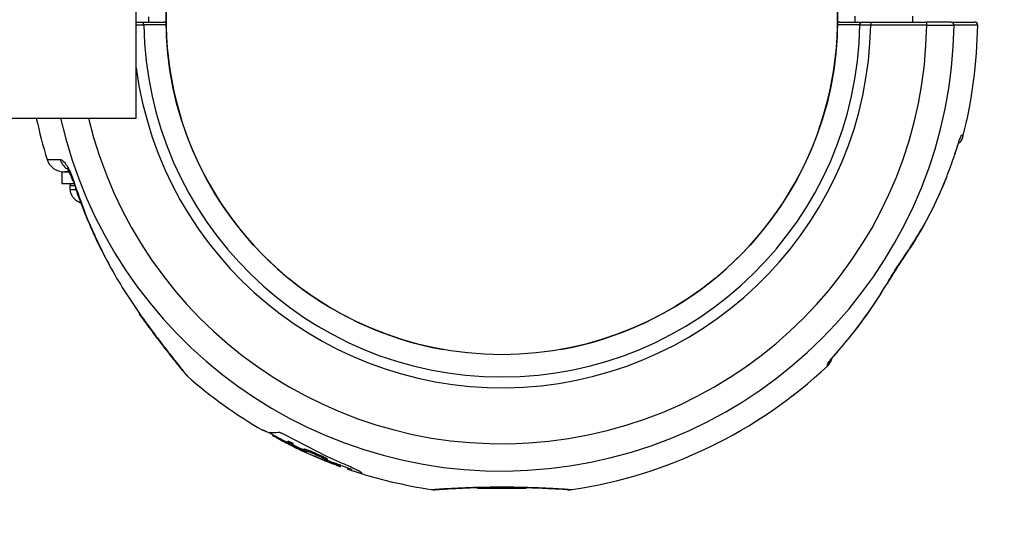
# Model space of a CAD drawing. Units: millimetres. Extents: x 868 to 12393, y 765 to 11848.
# Drawn here: x 7215 to 7382, y 4437 to 4522 of the extents above; entities that cross this region are included whole.
import ezdxf

# ---------------------------------------------------------------- set-up
doc = ezdxf.new("R2010")
doc.units = ezdxf.units.MM
doc.header["$LTSCALE"] = 200
doc.layers.add('OTWORY_MONTAŻOWE', color=1, linetype='Continuous')

msp = doc.modelspace()

# ---------------------------------------------------------------- linework, layer by layer
at = {"color": 7, "linetype": 'Continuous', "lineweight": 25}
for p, q in [((7234.63, 4505.32), (7234.63, 4539.02)), ((7235.48, 4521.67), (7239.38, 4521.67)), ((7236.8, 4521.67), (7236.8, 4522.59)), ((7354.36, 4521.67), (7358.26, 4521.67)), ((7356.95, 4522.67), (7356.95, 4521.67)), ((7359.66, 4521.67), (7359.66, 4521.17)), ((7359.66, 4521.67), (7369.19, 4521.67)), ((7366.8, 4521.67), (7366.8, 4522.67)), ((7369.19, 4521.17), (7369.19, 4521.67)), ((7369.19, 4521.17), (7359.66, 4521.17)), ((7109.38, 4505.32), (7234.63, 4505.32)), ((7373.97, 4499.13), (7373.99, 4499.21)), ((7222, 4496.17), (7222, 4494.17)), ((7222, 4496.17), (7223.17, 4496.17)), ((7222, 4494.17), (7223.94, 4494.17)), ((7223.37, 4493.77), (7223.37, 4493.17)), ((7365.42, 4481.7), (7365.47, 4481.9)), ((7235.14, 4471.98), (7235.75, 4471.14)), ((7257.97, 4451.35), (7257.85, 4451.07)), ((7267.07, 4447.66), (7259.8, 4451.42)), ((7258.46, 4450.91), (7258.29, 4451)), ((7259.61, 4450.25), (7258.75, 4450.75)), ((7260.36, 4450.08), (7260.45, 4450.26)), ((7260.41, 4449.92), (7260.43, 4450.01)), ((7260.45, 4450.26), (7260.44, 4450.26)), ((7260.76, 4449.71), (7261.74, 4449.21)), ((7260.81, 4449.93), (7260.9, 4450.11)), ((7261.65, 4449.23), (7261.04, 4449.53)), ((7261.21, 4449.62), (7261.3, 4449.59)), ((7261.26, 4449.59), (7261.37, 4449.84)), ((7261.51, 4449.38), (7261.6, 4449.56)), ((7261.51, 4449.38), (7263.33, 4448.49)), ((7262.07, 4449.03), (7261.93, 4449.09)), ((7263.12, 4448.73), (7263.21, 4448.91)), ((7263.35, 4448.69), (7263.12, 4448.73)), ((7263.21, 4448.91), (7263.2, 4448.9)), ((7263.35, 4448.69), (7263.43, 4448.87)), ((7264.87, 4448.12), (7264.96, 4448.3)), ((7266.39, 4447.42), (7264.87, 4448.12)), ((7265.09, 4447.69), (7266.41, 4447.12)), ((7266.39, 4447.42), (7266.48, 4447.6)), ((7266.58, 4447), (7266.64, 4447.13)), ((7269.45, 4446.62), (7267.07, 4447.66)), ((7267.1, 4447.04), (7267.18, 4447.22)), ((7268.1, 4446.45), (7268.19, 4446.63)), ((7268.27, 4446.39), (7268.35, 4446.57)), ((7268.79, 4446.2), (7268.88, 4446.38)), ((7268.99, 4446.12), (7269.07, 4446.3)), ((7269.38, 4445.92), (7269.49, 4446.15)), ((7270.71, 4445.72), (7270.61, 4445.5)), ((7273.04, 4444.86), (7273.03, 4444.92)), ((7292.72, 4442.27), (7298.35, 4442.27)), ((7298.35, 4442.27), (7301.03, 4442.27))]:
    msp.add_line(p, q, dxfattribs=at)
at = {"color": 8, "linetype": 'Continuous', "lineweight": 25}
for p, q in [((7375.33, 4502.17), (7375.34, 4502.12)), ((7224.12, 4493.77), (7223.37, 4493.77)), ((7258.29, 4451), (7258.36, 4451.14)), ((7258.46, 4450.91), (7258.53, 4451.04)), ((7258.75, 4450.75), (7258.82, 4450.89)), ((7259.61, 4450.25), (7259.69, 4450.43)), ((7263.57, 4448.39), (7263.58, 4448.42)), ((7266.59, 4447.12), (7266.6, 4447.14)), ((7270.67, 4445.52), (7270.75, 4445.71))]:
    msp.add_line(p, q, dxfattribs=at)
at = {"color": 7, "linetype": 'Continuous', "lineweight": 25, "flags": 128}
for points in [[(7239.84, 4521.18), (7239.47, 4521.18), (7237.97, 4521.18), (7235.94, 4521.18)], [(7357.8, 4521.18), (7357.43, 4521.18), (7355.93, 4521.18), (7353.9, 4521.18)], [(7223.76, 4494.76), (7223.82, 4494.7), (7223.97, 4494.67)], [(7362.52, 4477.16), (7362.49, 4477.11), (7362.38, 4477.04)]]:
    msp.add_lwpolyline(points, dxfattribs=at)
at = {"color": 8, "linetype": 'Continuous', "lineweight": 25, "flags": 128}
for points in [[(7235.13, 4471.98), (7235.17, 4471.94), (7235.31, 4471.88)], [(7353.99, 4465.47), (7353.99, 4465.47), (7353.87, 4465.37)]]:
    msp.add_lwpolyline(points, dxfattribs=at)
at = {"color": 7, "linetype": 'Continuous', "lineweight": 25}
msp.add_circle((7296.87, 4522.17), 57.15, dxfattribs=at)
for centre, radius, start, end in [((7296.87, 4522.17), 57.15, 140.0774, 259.9226), ((7296.87, 4522.17), 57.15, 280.0774, 39.9226), ((7235.46, 4521.19), 0.482, 358.7381, 87.7964), ((7239.38, 4521.17), 0.5, 46.3913, 90), ((7354.36, 4521.17), 0.5, 90, 133.6087), ((7358.28, 4521.19), 0.482, 92.2036, 181.2619), ((7373.35, 4521.18), 0.484, 357.2823, 87.7476), ((7377.36, 4521.17), 0.5, 359.7102, 89.9911), ((7296.87, 4522.17), 60.94, 180.9332, 359.0668), ((7296.87, 4522.17), 81, 345.6722, 359.2882), ((7296.87, 4522.17), 81, 192.0066, 197.1607), ((7222.34, 4499.17), 3, 197.3324, 270), ((7223.77, 4493.77), 0.4, 90, 180), ((7296.87, 4522.17), 81, 278.4771, 313.2143), ((7350.64, 4465.25), 2.48, 312.9054, 339.2328), ((7350.62, 4464.96), 2.5, 313.244, 344.8383), ((7245.37, 4463.59), 3, 219.5718, 228.035), ((7296.87, 4522.17), 81, 228.656, 239.8804), ((7296.87, 4522.17), 80.8, 240.7676, 243.1381), ((7296.87, 4522.17), 81, 244.4684, 249.364), ((7296.87, 4522.17), 80.8, 250.2641, 251.6128), ((7296.87, 4522.17), 81, 251.5923, 261.5481)]:
    msp.add_arc(centre, radius, start, end, dxfattribs=at)
at = {"color": 8, "linetype": 'Continuous', "lineweight": 25}
for centre, radius, start, end in [((7239.37, 4521.22), 0.451, 39.1339, 89.4332), ((7354.37, 4521.22), 0.452, 90.6642, 140.7687), ((7296.87, 4522.17), 76.97, 192.6456, 359.2511), ((7296.87, 4522.17), 72.33, 193.4717, 359.2078), ((7296.87, 4522.17), 62.79, 187.6047, 359.0875), ((7224.58, 4499.12), 2.99, 195.9635, 233.4908)]:
    msp.add_arc(centre, radius, start, end, dxfattribs=at)
at = {"color": 7, "linetype": 'Continuous', "lineweight": 25}
for points, knots in [([(7234.63, 4521.67), (7234.69, 4521.67), (7234.92, 4521.67), (7235.24, 4521.67), (7235.4, 4521.67), (7235.48, 4521.67)], [0, 0, 0, 0, 0.167473, 0.583736, 1, 1, 1, 1]), ([(7358.26, 4521.67), (7358.3, 4521.67), (7358.41, 4521.67), (7358.7, 4521.67), (7359.15, 4521.67), (7359.49, 4521.67), (7359.66, 4521.67)], [0, 0, 0, 0, 0.147544, 0.431686, 0.715843, 1, 1, 1, 1]), ([(7373.37, 4521.67), (7373.26, 4521.67), (7372.93, 4521.67), (7372.05, 4521.67), (7370.71, 4521.67), (7369.7, 4521.67), (7369.19, 4521.67)], [0, 0, 0, 0, 0.149167, 0.43277, 0.716385, 1, 1, 1, 1]), ([(7373.37, 4521.67), (7374.24, 4521.67), (7376.01, 4521.67), (7377.05, 4521.67), (7377.4, 4521.67), (7377.34, 4521.67), (7377.34, 4521.67)], [0, 0, 0, 0, 0.368242, 0.744015, 0.961849, 1, 1, 1, 1]), ([(7359.66, 4521.17), (7359.43, 4521.17), (7358.98, 4521.17), (7358.38, 4521.17), (7357.99, 4521.17), (7357.85, 4521.18), (7357.8, 4521.18)], [0, 0, 0, 0, 0.284152, 0.568307, 0.852452, 1, 1, 1, 1]), ([(7369.19, 4521.17), (7369.75, 4521.17), (7370.88, 4521.17), (7372.37, 4521.16), (7373.35, 4521.16), (7373.71, 4521.16), (7373.83, 4521.16)], [0, 0, 0, 0, 0.283613, 0.567228, 0.850831, 1, 1, 1, 1]), ([(7373.99, 4499.21), (7374.19, 4499.83), (7374.44, 4500.61), (7374.72, 4501.49), (7374.86, 4501.87), (7374.98, 4502.16), (7375.08, 4502.36), (7375.21, 4502.52), (7375.26, 4502.26), (7375.3, 4502.2), (7375.33, 4502.17)], [0, 0, 0, 0, 0.250166, 0.312339, 0.375017, 0.437306, 0.499873, 0.561866, 0.749721, 1, 1, 1, 1]), ([(7374.72, 4501.06), (7374.81, 4501.14), (7375.06, 4501.38), (7375.26, 4501.77), (7375.32, 4502.05), (7375.33, 4502.13)], [0, 0, 0, 0, 0.295482, 0.821355, 1, 1, 1, 1]), ([(7373.99, 4499.12), (7374.11, 4499.52), (7374.28, 4500.06), (7374.47, 4500.64), (7374.56, 4500.91), (7374.65, 4501.14), (7374.67, 4501.15), (7374.68, 4501.16)], [0, 0, 0, 0, 0.368834, 0.506123, 0.632733, 0.748186, 1, 1, 1, 1]), ([(7221.7, 4498.29), (7221.78, 4498.28), (7221.99, 4498.24), (7222.42, 4497.84), (7222.97, 4497.03), (7223.53, 4495.91), (7223.82, 4495.08), (7223.97, 4494.67)], [0, 0, 0, 0, 0.133347, 0.33618, 0.55097, 0.775968, 1, 1, 1, 1]), ([(7365.47, 4481.9), (7366.35, 4483.23), (7367.88, 4485.53), (7369.8, 4489.04), (7371.37, 4492.31), (7372.79, 4495.7), (7373.59, 4498.04), (7373.99, 4499.21)], [0, 0, 0, 0, 0.250123, 0.435929, 0.622396, 0.810865, 1, 1, 1, 1]), ([(7222.82, 4496.77), (7222.83, 4496.76), (7222.83, 4496.76), (7222.94, 4496.61), (7223.09, 4496.35), (7223.32, 4495.9), (7223.57, 4495.34), (7223.7, 4494.94), (7223.76, 4494.75)], [0, 0, 0, 0, 0.095695, 0.215485, 0.363571, 0.561076, 0.797886, 1, 1, 1, 1]), ([(7223.18, 4496.17), (7223.14, 4496.17), (7222.66, 4496.17), (7222.55, 4496.17), (7222.44, 4496.17)], [0, 0, 0, 0, 0.082587, 1, 1, 1, 1]), ([(7223.87, 4494.79), (7224.11, 4494.02), (7224.85, 4491.65), (7226.4, 4487.79), (7228.21, 4483.72), (7229.53, 4481.3), (7230.06, 4480.34)], [0, 0, 0, 0, 0.151731, 0.470827, 0.789654, 1, 1, 1, 1]), ([(7223.97, 4494.67), (7224.61, 4492.79), (7225.78, 4489.37), (7227.88, 4484.56), (7230.08, 4480.18), (7232.54, 4475.92), (7234.39, 4473.23), (7235.31, 4471.88)], [0, 0, 0, 0, 0.229719, 0.42038, 0.611781, 0.805491, 1, 1, 1, 1]), ([(7365.38, 4481.75), (7365.84, 4482.41), (7367.11, 4484.22), (7368.95, 4487.39), (7370.89, 4491.27), (7372.1, 4493.94), (7372.6, 4495.33), (7372.6, 4495.34)], [0, 0, 0, 0, 0.158583, 0.435897, 0.715947, 0.998419, 1, 1, 1, 1]), ([(7223.37, 4493.17), (7223.38, 4493.03), (7223.4, 4492.72), (7223.59, 4492.24), (7223.95, 4491.74), (7224.48, 4491.22), (7224.98, 4490.99), (7225.24, 4490.87)], [0, 0, 0, 0, 0.134341, 0.292683, 0.485502, 0.724081, 1, 1, 1, 1]), ([(7362.38, 4477.04), (7362.63, 4477.47), (7363.16, 4478.35), (7363.95, 4479.61), (7364.73, 4480.82), (7365.22, 4481.54), (7365.47, 4481.9)], [0, 0, 0, 0, 0.265102, 0.536553, 0.765726, 1, 1, 1, 1]), ([(7362.53, 4477.16), (7362.6, 4477.28), (7362.92, 4477.83), (7363.57, 4478.88), (7364.4, 4480.19), (7365.04, 4481.17), (7365.35, 4481.61), (7365.42, 4481.7)], [0, 0, 0, 0, 0.084069, 0.365796, 0.678586, 0.931584, 1, 1, 1, 1]), ([(7353.87, 4465.37), (7354.89, 4466.56), (7356.95, 4468.95), (7359.79, 4472.85), (7361.51, 4475.64), (7362.38, 4477.04)], [0, 0, 0, 0, 0.3270296, 0.6627398, 1, 1, 1, 1]), ([(7355.47, 4467.28), (7355.6, 4467.43), (7356.74, 4468.72), (7358.69, 4471.39), (7360.75, 4474.31), (7361.78, 4476.08), (7362.02, 4476.48)], [0, 0, 0, 0, 0.053054, 0.463747, 0.877628, 1, 1, 1, 1]), ([(7235.14, 4471.98), (7235.64, 4471.29), (7236.62, 4469.92), (7238.03, 4468.04), (7239.29, 4466.39), (7240.37, 4465.02), (7241.27, 4463.88), (7242.01, 4462.96), (7242.57, 4462.28), (7242.92, 4461.85), (7243.04, 4461.69), (7243.05, 4461.68), (7243.06, 4461.68)], [0, 0, 0, 0, 0.139475, 0.275435, 0.398146, 0.511111, 0.612777, 0.708561, 0.809364, 0.89441, 0.972966, 1, 1, 1, 1]), ([(7352.33, 4463.44), (7352.33, 4463.46), (7352.35, 4463.52), (7352.53, 4463.8), (7352.92, 4464.28), (7353.39, 4464.83), (7353.71, 4465.19), (7353.87, 4465.37)], [0, 0, 0, 0, 0.093738, 0.316952, 0.591534, 0.792926, 1, 1, 1, 1]), ([(7352.8, 4464.06), (7352.8, 4464.06), (7352.8, 4464.06), (7352.85, 4464.13), (7352.99, 4464.31), (7353.29, 4464.67), (7353.65, 4465.08), (7353.91, 4465.37), (7353.99, 4465.46)], [0, 0, 0, 0, 0.043854, 0.143319, 0.293174, 0.531463, 0.867363, 1, 1, 1, 1]), ([(7352.33, 4463.13), (7352.33, 4463.13), (7352.33, 4463.11), (7352.33, 4463.19), (7352.33, 4463.35), (7352.33, 4463.44)], [0, 0, 0, 0, 0.003494, 0.500831, 1, 1, 1, 1]), ([(7258.85, 4451.79), (7258.29, 4451.71), (7257.31, 4451.57), (7256.57, 4451.98), (7256.25, 4452.15)], [0, 0, 0, 0, 0.566294, 1, 1, 1, 1]), ([(7258.29, 4451), (7258.26, 4451.02), (7258.2, 4451.05), (7258.11, 4451.1), (7258.03, 4451.15), (7257.97, 4451.19), (7257.93, 4451.21), (7257.91, 4451.22), (7257.92, 4451.22), (7257.92, 4451.22)], [0, 0, 0, 0, 0.162802, 0.325448, 0.488124, 0.650861, 0.813663, 0.976399, 1, 1, 1, 1]), ([(7259.8, 4451.42), (7259.76, 4451.44), (7259.66, 4451.5), (7259.51, 4451.57), (7259.36, 4451.64), (7259.18, 4451.72), (7258.97, 4451.79), (7258.89, 4451.79), (7258.85, 4451.79)], [0, 0, 0, 0, 0.125167, 0.250264, 0.37563, 0.500959, 0.750411, 1, 1, 1, 1]), ([(7258.46, 4450.91), (7258.49, 4450.9), (7258.55, 4450.87), (7258.64, 4450.82), (7258.71, 4450.78), (7258.74, 4450.76), (7258.75, 4450.75)], [0, 0, 0, 0, 0.249808, 0.4999, 0.750008, 1, 1, 1, 1]), ([(7261.04, 4449.53), (7260.9, 4449.59), (7260.64, 4449.72), (7260.25, 4449.92), (7259.89, 4450.1), (7259.7, 4450.2), (7259.61, 4450.25)], [0, 0, 0, 0, 0.250172, 0.499917, 0.749635, 1, 1, 1, 1]), ([(7260.36, 4450.08), (7260.36, 4450.07), (7260.35, 4450.06), (7260.4, 4450.03), (7260.43, 4450.01)], [0, 0, 0, 0, 0.4996, 1, 1, 1, 1]), ([(7260.81, 4449.93), (7260.75, 4449.95), (7260.64, 4450), (7260.51, 4450.05), (7260.41, 4450.08), (7260.38, 4450.08), (7260.36, 4450.08)], [0, 0, 0, 0, 0.249778, 0.49915, 0.749008, 1, 1, 1, 1]), ([(7260.41, 4449.92), (7260.42, 4449.91), (7260.43, 4449.9), (7260.5, 4449.85), (7260.61, 4449.79), (7260.71, 4449.74), (7260.76, 4449.71)], [0, 0, 0, 0, 0.249923, 0.499469, 0.749362, 1, 1, 1, 1]), ([(7260.9, 4450.11), (7260.84, 4450.13), (7260.69, 4450.19), (7260.52, 4450.25), (7260.47, 4450.26), (7260.45, 4450.26)], [0, 0, 0, 0, 0.258236, 0.635972, 1, 1, 1, 1]), ([(7261.28, 4449.65), (7261.28, 4449.66), (7261.3, 4449.66), (7261.28, 4449.68), (7261.23, 4449.71), (7261.17, 4449.75), (7261.09, 4449.79), (7260.99, 4449.84), (7260.9, 4449.89), (7260.84, 4449.91), (7260.81, 4449.93)], [0, 0, 0, 0, 0.12507, 0.250088, 0.375063, 0.500016, 0.624973, 0.749959, 0.874993, 1, 1, 1, 1]), ([(7261.37, 4449.84), (7261.37, 4449.84), (7261.38, 4449.84), (7261.35, 4449.87), (7261.29, 4449.91), (7261.2, 4449.96), (7261.1, 4450.01), (7260.99, 4450.07), (7260.93, 4450.09), (7260.9, 4450.11)], [0, 0, 0, 0, 0.0569024, 0.2159452, 0.3751721, 0.5341532, 0.6925148, 0.8501654, 1, 1, 1, 1]), ([(7261.21, 4449.62), (7261.16, 4449.63), (7261.07, 4449.67), (7261.06, 4449.66), (7261.05, 4449.66)], [0, 0, 0, 0, 0.5003, 1, 1, 1, 1]), ([(7261.05, 4449.66), (7261.05, 4449.65), (7261.06, 4449.63), (7261.16, 4449.57), (7261.31, 4449.48), (7261.45, 4449.41), (7261.51, 4449.38)], [0, 0, 0, 0, 0.249963, 0.499734, 0.749412, 1, 1, 1, 1]), ([(7261.28, 4449.65), (7261.27, 4449.65), (7261.26, 4449.65), (7261.29, 4449.63), (7261.31, 4449.62)], [0, 0, 0, 0, 0.499361, 1, 1, 1, 1]), ([(7261.3, 4449.59), (7261.31, 4449.58), (7261.34, 4449.58), (7261.35, 4449.58), (7261.34, 4449.59), (7261.32, 4449.61), (7261.31, 4449.62)], [0, 0, 0, 0, 0.250209, 0.500133, 0.749953, 1, 1, 1, 1]), ([(7261.43, 4449.77), (7261.43, 4449.77), (7261.43, 4449.77), (7261.41, 4449.79), (7261.39, 4449.8)], [0, 0, 0, 0, 0.3531787, 1, 1, 1, 1]), ([(7261.39, 4449.67), (7261.43, 4449.65), (7261.49, 4449.61), (7261.57, 4449.57), (7261.6, 4449.56)], [0, 0, 0, 0, 0.699445, 1, 1, 1, 1]), ([(7261.6, 4449.56), (7261.74, 4449.48), (7262.03, 4449.34), (7262.54, 4449.08), (7262.92, 4448.91), (7263.14, 4448.8)], [0, 0, 0, 0, 0.296749, 0.593514, 1, 1, 1, 1]), ([(7261.65, 4449.23), (7261.66, 4449.22), (7261.69, 4449.21), (7261.74, 4449.18), (7261.79, 4449.16), (7261.83, 4449.14), (7261.86, 4449.12), (7261.89, 4449.11), (7261.92, 4449.1), (7261.92, 4449.09), (7261.93, 4449.09)], [0, 0, 0, 0, 0.124819, 0.249956, 0.374736, 0.49979, 0.624716, 0.749518, 0.874911, 1, 1, 1, 1]), ([(7262.07, 4449.03), (7262.08, 4449.03), (7262.09, 4449.03), (7262.02, 4449.06), (7261.91, 4449.12), (7261.79, 4449.18), (7261.74, 4449.21)], [0, 0, 0, 0, 0.249902, 0.499799, 0.749686, 1, 1, 1, 1]), ([(7263.12, 4448.73), (7263.11, 4448.73), (7263.09, 4448.72), (7263.14, 4448.67), (7263.25, 4448.6), (7263.37, 4448.54), (7263.42, 4448.51)], [0, 0, 0, 0, 0.25017, 0.500022, 0.74986, 1, 1, 1, 1]), ([(7263.43, 4448.87), (7263.41, 4448.88), (7263.36, 4448.89), (7263.27, 4448.91), (7263.23, 4448.91), (7263.21, 4448.91)], [0, 0, 0, 0, 0.251842, 0.503688, 1, 1, 1, 1]), ([(7263.33, 4448.49), (7263.35, 4448.48), (7263.4, 4448.46), (7263.47, 4448.43), (7263.53, 4448.41), (7263.55, 4448.4), (7263.57, 4448.39)], [0, 0, 0, 0, 0.2498105, 0.4998496, 0.7499603, 1, 1, 1, 1]), ([(7264.87, 4448.12), (7264.72, 4448.18), (7264.42, 4448.32), (7263.98, 4448.49), (7263.6, 4448.62), (7263.43, 4448.67), (7263.35, 4448.69)], [0, 0, 0, 0, 0.249711, 0.499588, 0.74942, 1, 1, 1, 1]), ([(7263.57, 4448.39), (7263.6, 4448.38), (7263.66, 4448.36), (7263.65, 4448.38), (7263.58, 4448.43), (7263.48, 4448.48), (7263.42, 4448.51)], [0, 0, 0, 0, 0.24993, 0.499861, 0.749785, 1, 1, 1, 1]), ([(7264.96, 4448.3), (7264.79, 4448.37), (7264.46, 4448.52), (7263.98, 4448.7), (7263.63, 4448.82), (7263.49, 4448.86), (7263.43, 4448.87)], [0, 0, 0, 0, 0.272942, 0.545833, 0.819377, 1, 1, 1, 1]), ([(7266.48, 4447.6), (7266.36, 4447.66), (7266.12, 4447.77), (7265.61, 4448), (7265.22, 4448.18), (7264.96, 4448.3)], [0, 0, 0, 0, 0.2537153, 0.5074512, 1, 1, 1, 1]), ([(7265.31, 4447.61), (7265.29, 4447.62), (7265.23, 4447.65), (7265.13, 4447.69), (7265.05, 4447.72), (7265, 4447.74), (7264.97, 4447.75), (7264.98, 4447.74), (7265.02, 4447.72), (7265.07, 4447.7), (7265.09, 4447.69)], [0, 0, 0, 0, 0.125231, 0.250185, 0.375116, 0.500041, 0.624974, 0.74993, 0.874929, 1, 1, 1, 1]), ([(7265.31, 4447.61), (7265.41, 4447.57), (7265.6, 4447.48), (7265.81, 4447.4), (7265.91, 4447.35)], [0, 0, 0, 0, 0.501552, 1, 1, 1, 1]), ([(7265.91, 4447.35), (7265.97, 4447.33), (7266.08, 4447.29), (7266.24, 4447.22), (7266.38, 4447.17), (7266.49, 4447.13), (7266.58, 4447.1), (7266.62, 4447.09), (7266.63, 4447.1), (7266.61, 4447.12), (7266.59, 4447.12)], [0, 0, 0, 0, 0.125002, 0.249954, 0.375016, 0.499849, 0.624719, 0.749805, 0.874684, 1, 1, 1, 1]), ([(7267.1, 4447.04), (7267.07, 4447.06), (7267.01, 4447.1), (7266.85, 4447.19), (7266.65, 4447.3), (7266.48, 4447.38), (7266.39, 4447.42)], [0, 0, 0, 0, 0.249762, 0.499111, 0.749121, 1, 1, 1, 1]), ([(7266.41, 4447.12), (7266.69, 4447.01), (7267.23, 4446.78), (7267.81, 4446.56), (7268.1, 4446.45)], [0, 0, 0, 0, 0.499977, 1, 1, 1, 1]), ([(7267.18, 4447.22), (7267.15, 4447.24), (7267.08, 4447.3), (7266.84, 4447.43), (7266.59, 4447.55), (7266.48, 4447.6)], [0, 0, 0, 0, 0.257934, 0.660716, 1, 1, 1, 1]), ([(7266.75, 4447.1), (7266.71, 4447.11), (7266.65, 4447.13), (7266.59, 4447.14), (7266.56, 4447.14), (7266.58, 4447.13), (7266.59, 4447.12)], [0, 0, 0, 0, 0.249855, 0.499639, 0.749357, 1, 1, 1, 1]), ([(7266.75, 4447.1), (7266.81, 4447.07), (7266.95, 4447.03), (7267.07, 4447), (7267.13, 4447), (7267.11, 4447.02), (7267.1, 4447.04)], [0, 0, 0, 0, 0.249918, 0.499684, 0.749355, 1, 1, 1, 1]), ([(7267.14, 4447.04), (7267.34, 4446.96), (7267.69, 4446.82), (7268.04, 4446.69), (7268.19, 4446.63)], [0, 0, 0, 0, 0.577275, 1, 1, 1, 1]), ([(7267.19, 4447.2), (7267.2, 4447.2), (7267.21, 4447.2), (7267.19, 4447.21), (7267.18, 4447.22)], [0, 0, 0, 0, 0.512847, 1, 1, 1, 1]), ([(7268.1, 4446.45), (7268.13, 4446.44), (7268.2, 4446.42), (7268.25, 4446.4), (7268.27, 4446.39)], [0, 0, 0, 0, 0.500665, 1, 1, 1, 1]), ([(7268.19, 4446.63), (7268.2, 4446.63), (7268.24, 4446.62), (7268.3, 4446.59), (7268.33, 4446.58), (7268.35, 4446.57)], [0, 0, 0, 0, 0.2572623, 0.5144954, 1, 1, 1, 1]), ([(7268.79, 4446.2), (7268.78, 4446.2), (7268.75, 4446.21), (7268.68, 4446.24), (7268.61, 4446.26), (7268.54, 4446.29), (7268.46, 4446.32), (7268.39, 4446.35), (7268.32, 4446.37), (7268.29, 4446.39), (7268.27, 4446.39)], [0, 0, 0, 0, 0.124941, 0.250127, 0.375072, 0.499996, 0.625199, 0.750147, 0.875056, 1, 1, 1, 1]), ([(7268.88, 4446.38), (7268.85, 4446.39), (7268.8, 4446.41), (7268.7, 4446.45), (7268.59, 4446.49), (7268.47, 4446.53), (7268.4, 4446.56), (7268.36, 4446.57), (7268.35, 4446.57)], [0, 0, 0, 0, 0.1862792, 0.3725326, 0.5592491, 0.7464052, 0.9336689, 1, 1, 1, 1]), ([(7268.69, 4446.23), (7268.8, 4446.19), (7269.01, 4446.11), (7269.19, 4446.04), (7269.28, 4446.01)], [0, 0, 0, 0, 0.499658, 1, 1, 1, 1]), ([(7268.79, 4446.2), (7268.81, 4446.19), (7268.83, 4446.18), (7268.88, 4446.16), (7268.93, 4446.14), (7268.97, 4446.13), (7268.99, 4446.12)], [0, 0, 0, 0, 0.25088, 0.500723, 0.750605, 1, 1, 1, 1]), ([(7268.88, 4446.38), (7268.89, 4446.37), (7268.92, 4446.36), (7268.98, 4446.34), (7269.03, 4446.32), (7269.06, 4446.31), (7269.07, 4446.3)], [0, 0, 0, 0, 0.2853229, 0.5705619, 0.8561454, 1, 1, 1, 1]), ([(7269.28, 4446.01), (7269.31, 4446), (7269.36, 4445.98), (7269.4, 4445.97), (7269.41, 4445.97), (7269.37, 4445.98), (7269.3, 4446.01), (7269.21, 4446.04), (7269.1, 4446.08), (7269.03, 4446.11), (7268.99, 4446.12)], [0, 0, 0, 0, 0.125004, 0.250004, 0.375004, 0.500008, 0.625018, 0.750031, 0.875046, 1, 1, 1, 1]), ([(7269.48, 4446.15), (7269.48, 4446.15), (7269.49, 4446.15), (7269.46, 4446.16), (7269.39, 4446.19), (7269.29, 4446.22), (7269.18, 4446.26), (7269.11, 4446.29), (7269.07, 4446.3)], [0, 0, 0, 0, 0.077657, 0.262868, 0.448138, 0.633855, 0.820226, 1, 1, 1, 1]), ([(7273.03, 4444.92), (7272.9, 4445), (7272.65, 4445.16), (7271.84, 4445.57), (7270.77, 4446.07), (7269.89, 4446.44), (7269.45, 4446.62)], [0, 0, 0, 0, 0.250193, 0.50037, 0.7504, 1, 1, 1, 1]), ([(7270.67, 4445.52), (7270.66, 4445.53), (7270.65, 4445.53), (7270.64, 4445.53), (7270.63, 4445.54), (7270.63, 4445.54), (7270.63, 4445.54), (7270.63, 4445.54), (7270.64, 4445.54), (7270.64, 4445.53), (7270.65, 4445.53)], [0, 0, 0, 0, 0.12491, 0.24977, 0.37489, 0.499531, 0.624633, 0.749529, 0.874716, 1, 1, 1, 1]), ([(7270.67, 4445.52), (7271.06, 4445.39), (7271.84, 4445.13), (7272.7, 4444.87), (7272.93, 4444.84), (7273.05, 4444.82)], [0, 0, 0, 0, 0.333441, 0.666697, 1, 1, 1, 1]), ([(7284.93, 4442.05), (7285.14, 4442.03), (7285.57, 4441.99), (7286, 4442.09), (7286.21, 4442.14)], [0, 0, 0, 0, 0.5005, 1, 1, 1, 1]), ([(7285.98, 4442.07), (7285.99, 4442.07), (7286.03, 4442.07), (7286.4, 4442.1), (7287.05, 4442.14), (7288.05, 4442.2), (7289.38, 4442.27), (7290.99, 4442.34), (7292.81, 4442.4), (7294.74, 4442.43), (7296.7, 4442.45), (7298.6, 4442.44), (7300.38, 4442.41), (7302.12, 4442.36), (7303.93, 4442.29), (7305.38, 4442.22), (7306.42, 4442.17), (7307.07, 4442.14), (7307.49, 4442.12), (7307.51, 4442.13), (7307.51, 4442.14)], [0, 0, 0, 0, 0.018875, 0.067916, 0.120363, 0.178145, 0.23971, 0.301857, 0.363198, 0.424458, 0.48437, 0.5421, 0.597387, 0.650717, 0.714179, 0.796444, 0.844166, 0.896339, 0.952966, 1, 1, 1, 1]), ([(7307.54, 4442.14), (7307.75, 4442.09), (7308.17, 4441.99), (7308.6, 4442.03), (7308.81, 4442.05)], [0, 0, 0, 0, 0.499999, 1, 1, 1, 1])]:
    msp.add_open_spline(points, degree=3, knots=knots, dxfattribs=at)
at = {"color": 8, "linetype": 'Continuous', "lineweight": 25}
for points, knots in [([(7235.94, 4521.18), (7235.83, 4521.17), (7235.62, 4521.17), (7235.14, 4521.17), (7234.78, 4521.17), (7234.63, 4521.17)], [0, 0, 0, 0, 0.371864, 0.743719, 1, 1, 1, 1]), ([(7377.84, 4521.16), (7377.85, 4521.16), (7377.91, 4521.16), (7377.72, 4521.16), (7377.36, 4521.16), (7376.93, 4521.16), (7376.19, 4521.16), (7375.2, 4521.16), (7374.29, 4521.16), (7373.83, 4521.16)], [0, 0, 0, 0, 0.031074, 0.255924, 0.332639, 0.486118, 0.640128, 0.819639, 1, 1, 1, 1]), ([(7375.33, 4502.17), (7375.24, 4501.92), (7375.11, 4501.5), (7374.81, 4501.2), (7374.69, 4501.08)], [0, 0, 0, 0, 0.612653, 1, 1, 1, 1]), ([(7219.52, 4498.28), (7219.51, 4498.28), (7219.49, 4498.28), (7219.74, 4498.28), (7220.15, 4498.29), (7220.77, 4498.29), (7221.39, 4498.29), (7221.7, 4498.29)], [0, 0, 0, 0, 0.163872, 0.35744, 0.551619, 0.775338, 1, 1, 1, 1]), ([(7223.39, 4493.17), (7223.38, 4493.17), (7223.17, 4493.17), (7223.52, 4493.17), (7224.27, 4493.17), (7224.39, 4493.17)], [0, 0, 0, 0, 0.019749, 0.847235, 1, 1, 1, 1]), ([(7235.31, 4471.88), (7235.97, 4470.97), (7236.96, 4469.59), (7238.25, 4467.87), (7239.31, 4466.48), (7240.42, 4465.05), (7241.44, 4463.75), (7242.27, 4462.71), (7242.84, 4462), (7243.21, 4461.56), (7243.38, 4461.34), (7243.37, 4461.36), (7243.37, 4461.36)], [0, 0, 0, 0, 0.177132, 0.267114, 0.357622, 0.477036, 0.598686, 0.696161, 0.796087, 0.87574, 0.957535, 1, 1, 1, 1]), ([(7284.97, 4442.06), (7284.95, 4442.05), (7284.91, 4442.05), (7285.19, 4442.07), (7285.79, 4442.12), (7286.72, 4442.18), (7287.95, 4442.25), (7289.41, 4442.33), (7291.1, 4442.4), (7292.94, 4442.46), (7294.91, 4442.49), (7296.92, 4442.51), (7298.94, 4442.49), (7300.88, 4442.45), (7302.73, 4442.4), (7304.2, 4442.33), (7305.35, 4442.27), (7306.37, 4442.22), (7307.36, 4442.16), (7308.19, 4442.1), (7308.67, 4442.06), (7308.87, 4442.05), (7308.81, 4442.05), (7308.81, 4442.05)], [0, 0, 0, 0, 0.018491, 0.073292, 0.126414, 0.181032, 0.233963, 0.288412, 0.341117, 0.395377, 0.447824, 0.501848, 0.554179, 0.608081, 0.660625, 0.714717, 0.749082, 0.783855, 0.836993, 0.891644, 0.944974, 0.999809, 1, 1, 1, 1])]:
    msp.add_open_spline(points, degree=3, knots=knots, dxfattribs=at)
at = {"layer": 'OTWORY_MONTAŻOWE'}
msp.add_circle((7296.87, 4522.17), 250, dxfattribs=at)

doc.saveas('drawing.dxf')
